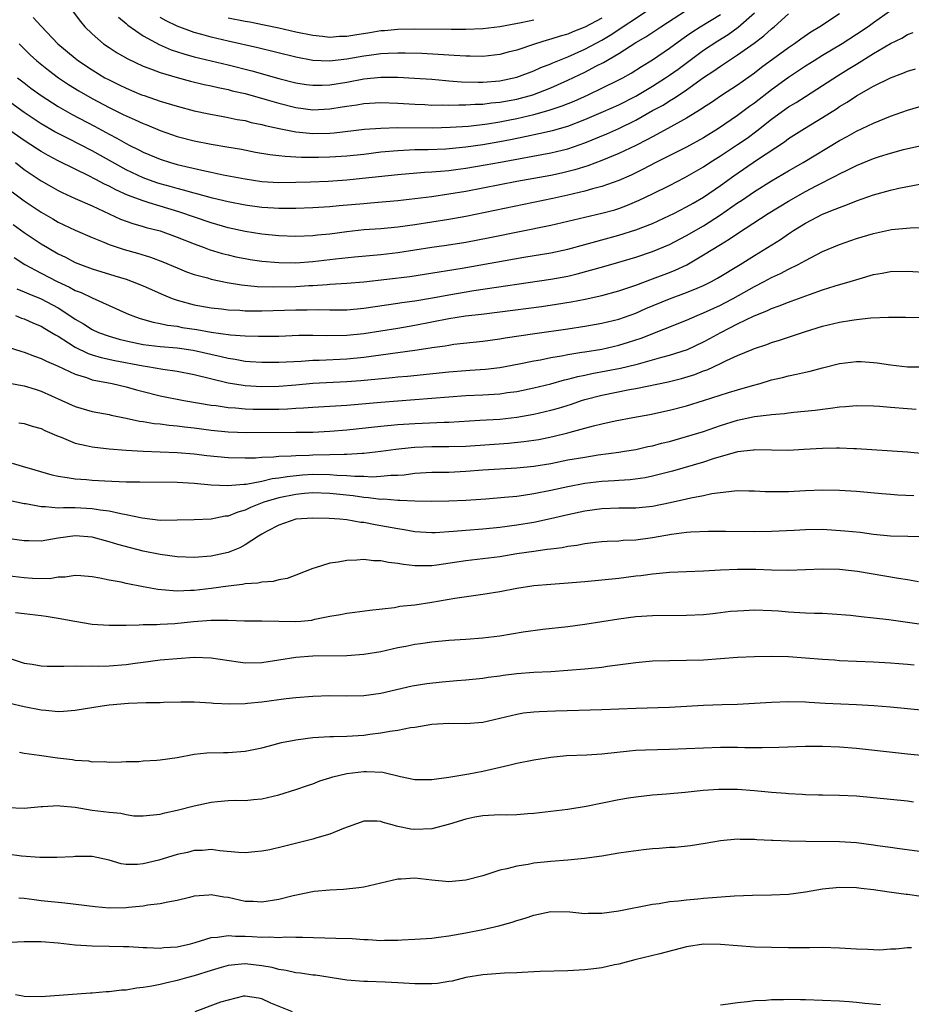
# Model space of a CAD drawing. Units: inches. Extents: x 2583000 to 2586000, y 1500000 to 1503000.
# Drawn here: x 2584194 to 2584299, y 1501088 to 1501204 of the extents above; entities that cross this region are included whole.
import ezdxf

# ---------------------------------------------------------------- set-up
doc = ezdxf.new("R2010")
doc.units = ezdxf.units.IN
doc.header["$MEASUREMENT"] = 0
doc.layers.add('LD25831500_2ft', color=133, linetype='Continuous')

msp = doc.modelspace()

# ---------------------------------------------------------------- linework, layer by layer
at = {"layer": 'LD25831500_2ft'}
for points, elevation in [([(2584297, 1501204.86), (2584295, 1501203.46), (2584294.39, 1501203), (2584293, 1501202.07), (2584291.3, 1501201), (2584289, 1501199.61), (2584288.03, 1501199), (2584287, 1501198.35), (2584285, 1501197.04), (2584283, 1501195.56), (2584281, 1501193.99), (2584280.41, 1501193.59), (2584279, 1501192.53), (2584276.74, 1501191), (2584275, 1501189.93), (2584273, 1501188.82), (2584269.38, 1501187), (2584267.82, 1501186.18), (2584266.47, 1501185.53), (2584265, 1501184.91), (2584263, 1501184.19), (2584261.9, 1501183.9), (2584261, 1501183.62), (2584259, 1501183.15), (2584257.23, 1501182.77), (2584247, 1501180.66), (2584245, 1501180.29), (2584243, 1501179.97), (2584241, 1501179.66), (2584239, 1501179.39), (2584237, 1501179.21), (2584235, 1501179.07), (2584233, 1501178.85), (2584231, 1501178.58), (2584229.55, 1501178.45), (2584229, 1501178.39), (2584227, 1501178.31), (2584225, 1501178.37), (2584223, 1501178.57), (2584221, 1501178.89), (2584219, 1501179.33), (2584217, 1501179.9), (2584213.2, 1501181.2), (2584211, 1501181.87), (2584209.72, 1501182.28), (2584209, 1501182.49), (2584207.18, 1501183.18), (2584205.78, 1501183.78), (2584205, 1501184.21), (2584204.45, 1501184.45), (2584203.44, 1501185), (2584202.52, 1501185.48), (2584201, 1501186.21), (2584199, 1501187.21), (2584197.83, 1501187.83), (2584197, 1501188.3), (2584196.58, 1501188.58), (2584195, 1501189.61), (2584191.81, 1501191.81)], 9268), ([(2584200.77, 1501204.77), (2584201.62, 1501203.62), (2584202.13, 1501203), (2584203, 1501202.15), (2584204.33, 1501201), (2584205, 1501200.54), (2584205.94, 1501199.94), (2584207.21, 1501199.21), (2584209, 1501198.37), (2584209.98, 1501198.02), (2584211, 1501197.61), (2584213.01, 1501197.01), (2584214.59, 1501196.59), (2584216.2, 1501196.2), (2584217, 1501196.03), (2584217.83, 1501195.83), (2584219, 1501195.6), (2584219.47, 1501195.47), (2584221, 1501195.13), (2584223.6, 1501194.4), (2584225, 1501193.99), (2584227, 1501193.48), (2584229, 1501193.22), (2584231, 1501193.33), (2584232.44, 1501193.56), (2584233, 1501193.66), (2584234.18, 1501193.82), (2584235, 1501193.97), (2584237, 1501194.07), (2584239, 1501194), (2584241, 1501193.87), (2584242.17, 1501193.83), (2584243, 1501193.78), (2584244.2, 1501193.8), (2584245, 1501193.76), (2584246.19, 1501193.81), (2584247, 1501193.79), (2584248.12, 1501193.88), (2584249, 1501193.9), (2584249.97, 1501194.03), (2584251, 1501194.12), (2584253, 1501194.49), (2584254.88, 1501195), (2584257, 1501195.81), (2584259, 1501196.69), (2584261, 1501197.64), (2584262.38, 1501198.38), (2584263.21, 1501198.79), (2584265, 1501199.86), (2584267, 1501201.13), (2584268.19, 1501201.81), (2584269.95, 1501203), (2584273, 1501204.95)], 9258), ([(2584206.11, 1501204.11), (2584207, 1501203.4), (2584207.2, 1501203.2), (2584209, 1501201.94), (2584210.89, 1501200.89), (2584212.29, 1501200.29), (2584213.79, 1501199.79), (2584215, 1501199.47), (2584219, 1501198.51), (2584221.8, 1501197.8), (2584225, 1501196.91), (2584227, 1501196.41), (2584228.21, 1501196.21), (2584229, 1501196.1), (2584230.1, 1501196.1), (2584231, 1501196.14), (2584233, 1501196.48), (2584235, 1501196.85), (2584237, 1501197.05), (2584239, 1501197.05), (2584240.96, 1501196.96), (2584243, 1501196.82), (2584244.65, 1501196.65), (2584245, 1501196.64), (2584246.51, 1501196.51), (2584248.46, 1501196.46), (2584249, 1501196.47), (2584251, 1501196.64), (2584253, 1501197.06), (2584255, 1501197.81), (2584255.82, 1501198.18), (2584257, 1501198.64), (2584257.25, 1501198.75), (2584259, 1501199.46), (2584261, 1501200.34), (2584263, 1501201.43), (2584263.99, 1501202.01), (2584268.51, 1501205)], 9256), ([(2584291, 1501204.51), (2584288.69, 1501203), (2584287.64, 1501202.36), (2584286.45, 1501201.55), (2584285.7, 1501201), (2584285, 1501200.53), (2584281.81, 1501198.19), (2584281, 1501197.53), (2584279, 1501196.11), (2584277.11, 1501194.89), (2584275.92, 1501194.08), (2584275, 1501193.48), (2584274.72, 1501193.28), (2584273, 1501192.22), (2584270.79, 1501191), (2584269, 1501190.05), (2584268.33, 1501189.67), (2584267, 1501189), (2584265, 1501188.06), (2584263, 1501187.25), (2584261.37, 1501186.63), (2584259.85, 1501186.15), (2584258.25, 1501185.75), (2584257, 1501185.49), (2584253, 1501184.78), (2584247, 1501183.61), (2584245, 1501183.27), (2584243, 1501182.98), (2584241, 1501182.73), (2584239, 1501182.51), (2584235.79, 1501182.21), (2584235, 1501182.16), (2584232.09, 1501181.91), (2584231, 1501181.8), (2584229, 1501181.68), (2584227, 1501181.6), (2584225, 1501181.59), (2584224.38, 1501181.62), (2584223, 1501181.72), (2584221, 1501181.99), (2584219, 1501182.39), (2584217.17, 1501182.83), (2584215.33, 1501183.33), (2584215, 1501183.41), (2584213.77, 1501183.77), (2584213, 1501183.94), (2584212.19, 1501184.19), (2584211, 1501184.5), (2584210.62, 1501184.62), (2584209, 1501185.19), (2584207, 1501186.13), (2584203, 1501188.38), (2584200.18, 1501189.82), (2584199, 1501190.41), (2584198.62, 1501190.62), (2584197, 1501191.56), (2584195, 1501192.89), (2584193, 1501194.36)], 9266), ([(2584194.23, 1501197), (2584195, 1501196.38), (2584195.78, 1501195.78), (2584197, 1501194.9), (2584199, 1501193.62), (2584200.66, 1501192.66), (2584203.29, 1501191.29), (2584205, 1501190.35), (2584205.89, 1501189.89), (2584207, 1501189.23), (2584207.45, 1501189), (2584208.49, 1501188.49), (2584209, 1501188.21), (2584211, 1501187.39), (2584212.24, 1501187), (2584213, 1501186.78), (2584215.9, 1501186.1), (2584217, 1501185.88), (2584218.43, 1501185.57), (2584221, 1501185.07), (2584223, 1501184.79), (2584225, 1501184.67), (2584227, 1501184.68), (2584228.72, 1501184.72), (2584230.81, 1501184.81), (2584233, 1501184.97), (2584234.85, 1501185.15), (2584239, 1501185.61), (2584242.14, 1501185.86), (2584243, 1501185.9), (2584244, 1501186), (2584245, 1501186.07), (2584245.81, 1501186.19), (2584247, 1501186.33), (2584249.27, 1501186.73), (2584251.07, 1501187.07), (2584257, 1501188.15), (2584259, 1501188.64), (2584261, 1501189.32), (2584263.61, 1501190.39), (2584265, 1501191.02), (2584267, 1501191.99), (2584269, 1501193.12), (2584270.22, 1501193.78), (2584271, 1501194.28), (2584271.46, 1501194.54), (2584272.13, 1501195), (2584273, 1501195.58), (2584275, 1501197.01), (2584276.21, 1501197.79), (2584277, 1501198.37), (2584279, 1501199.68), (2584280.94, 1501201.06), (2584282.09, 1501201.91), (2584283, 1501202.75), (2584283.31, 1501203), (2584285, 1501204.52)], 9264), ([(2584194.39, 1501201), (2584195, 1501200.39), (2584195.71, 1501199.71), (2584196.49, 1501199), (2584197.88, 1501197.88), (2584199.05, 1501197), (2584200.21, 1501196.21), (2584201.44, 1501195.44), (2584203, 1501194.55), (2584205, 1501193.49), (2584206.67, 1501192.67), (2584207, 1501192.5), (2584208.05, 1501192.05), (2584209, 1501191.59), (2584209.43, 1501191.43), (2584211, 1501190.78), (2584213, 1501190.09), (2584215, 1501189.55), (2584217, 1501189.16), (2584218.87, 1501188.87), (2584220.57, 1501188.57), (2584222.24, 1501188.24), (2584223.94, 1501187.94), (2584225, 1501187.84), (2584225.74, 1501187.74), (2584227, 1501187.69), (2584227.65, 1501187.65), (2584229.64, 1501187.64), (2584231, 1501187.66), (2584233, 1501187.8), (2584235, 1501188.01), (2584237, 1501188.25), (2584239, 1501188.44), (2584241, 1501188.53), (2584242.56, 1501188.56), (2584244.63, 1501188.63), (2584247, 1501188.84), (2584249, 1501189.13), (2584251, 1501189.49), (2584252.27, 1501189.73), (2584254.13, 1501190.13), (2584255.59, 1501190.41), (2584257.21, 1501190.79), (2584259, 1501191.3), (2584261, 1501192.06), (2584263.2, 1501193), (2584265, 1501193.81), (2584267, 1501194.83), (2584269, 1501196.02), (2584270.53, 1501197), (2584271, 1501197.31), (2584271.99, 1501198.01), (2584275, 1501200.23), (2584276.66, 1501201.34), (2584277.9, 1501202.1), (2584279.07, 1501202.93), (2584281, 1501204.62)], 9262), ([(2584196.07, 1501204.07), (2584197, 1501203.05), (2584198.96, 1501201), (2584201, 1501199.3), (2584201.39, 1501199), (2584203, 1501197.91), (2584204.51, 1501197), (2584205, 1501196.73), (2584206.17, 1501196.17), (2584207, 1501195.76), (2584208.82, 1501195), (2584209.11, 1501194.89), (2584211, 1501194.24), (2584213, 1501193.64), (2584215, 1501193.11), (2584216.73, 1501192.73), (2584218.41, 1501192.41), (2584219, 1501192.32), (2584220.09, 1501192.09), (2584221, 1501191.94), (2584221.74, 1501191.74), (2584223, 1501191.49), (2584223.38, 1501191.38), (2584225.01, 1501191.01), (2584227, 1501190.62), (2584227.41, 1501190.59), (2584229, 1501190.43), (2584231, 1501190.48), (2584231.48, 1501190.52), (2584235.07, 1501190.93), (2584237, 1501191.07), (2584239, 1501191.13), (2584243.1, 1501191.1), (2584245.16, 1501191.16), (2584247.31, 1501191.31), (2584249.57, 1501191.57), (2584251, 1501191.8), (2584251.99, 1501191.99), (2584253, 1501192.2), (2584255, 1501192.67), (2584256.83, 1501193.17), (2584258.33, 1501193.67), (2584259.75, 1501194.25), (2584261.42, 1501195), (2584263, 1501195.75), (2584265, 1501196.74), (2584265.49, 1501197), (2584266.45, 1501197.55), (2584267.67, 1501198.33), (2584269, 1501199.12), (2584271, 1501200.47), (2584272.45, 1501201.54), (2584273, 1501201.92), (2584273.63, 1501202.37), (2584274.6, 1501203), (2584277, 1501204.45)], 9260), ([(2584263, 1501204.02), (2584261, 1501202.94), (2584259.61, 1501202.39), (2584259, 1501202.13), (2584258.11, 1501201.89), (2584257, 1501201.52), (2584256.58, 1501201.42), (2584255.21, 1501201), (2584253, 1501200.26), (2584251.99, 1501199.99), (2584251, 1501199.73), (2584249, 1501199.5), (2584247.53, 1501199.53), (2584247, 1501199.52), (2584245.63, 1501199.63), (2584245, 1501199.64), (2584243.74, 1501199.74), (2584241.83, 1501199.83), (2584239.87, 1501199.87), (2584239, 1501199.88), (2584237.84, 1501199.84), (2584237, 1501199.8), (2584235.63, 1501199.63), (2584235, 1501199.54), (2584233, 1501199.18), (2584230.93, 1501198.93), (2584229, 1501199.01), (2584227, 1501199.4), (2584222.51, 1501200.51), (2584219, 1501201.31), (2584217, 1501201.78), (2584215.9, 1501202.1), (2584215, 1501202.34), (2584213, 1501203.07), (2584211.7, 1501203.7), (2584211, 1501204.08)], 9254), ([(2584219, 1501204.04), (2584221, 1501203.65), (2584221.56, 1501203.56), (2584223.24, 1501203.24), (2584225, 1501202.87), (2584227, 1501202.41), (2584229, 1501201.99), (2584230.11, 1501201.89), (2584231, 1501201.78), (2584232.13, 1501201.87), (2584233, 1501201.9), (2584233.94, 1501202.06), (2584235.69, 1501202.31), (2584237, 1501202.54), (2584237.44, 1501202.56), (2584239, 1501202.73), (2584241, 1501202.77), (2584245.28, 1501202.72), (2584247, 1501202.72), (2584249, 1501202.79), (2584251, 1501203.02), (2584253.5, 1501203.5), (2584255, 1501203.83)], 9252), ([(2584193.99, 1501187), (2584195, 1501186.2), (2584197, 1501184.85), (2584198.17, 1501184.17), (2584199, 1501183.71), (2584199.47, 1501183.47), (2584201, 1501182.77), (2584203, 1501181.89), (2584206.35, 1501180.35), (2584207.81, 1501179.81), (2584209, 1501179.49), (2584209.37, 1501179.37), (2584211, 1501178.95), (2584213, 1501178.22), (2584215, 1501177.42), (2584216.18, 1501177), (2584216.77, 1501176.77), (2584218.3, 1501176.3), (2584219, 1501176.12), (2584219.92, 1501175.92), (2584221, 1501175.69), (2584221.6, 1501175.6), (2584223, 1501175.4), (2584225, 1501175.23), (2584227, 1501175.21), (2584229, 1501175.34), (2584231.67, 1501175.67), (2584233.91, 1501175.91), (2584237, 1501176.19), (2584238.33, 1501176.33), (2584239, 1501176.41), (2584241, 1501176.71), (2584243, 1501177.03), (2584244.72, 1501177.28), (2584247, 1501177.64), (2584249.82, 1501178.18), (2584257, 1501179.65), (2584263, 1501181.03), (2584264.55, 1501181.45), (2584265, 1501181.6), (2584266.02, 1501181.98), (2584267.43, 1501182.57), (2584269, 1501183.31), (2584271, 1501184.31), (2584272.77, 1501185.23), (2584275, 1501186.5), (2584275.75, 1501187), (2584277, 1501187.78), (2584279, 1501189.12), (2584280.11, 1501189.89), (2584281.26, 1501190.74), (2584283, 1501192.1), (2584285, 1501193.55), (2584285.91, 1501194.09), (2584287, 1501194.8), (2584289, 1501196.07), (2584290.78, 1501197.23), (2584292.01, 1501197.99), (2584293, 1501198.61), (2584295, 1501199.84), (2584297, 1501201.01), (2584298.34, 1501201.66), (2584299, 1501202.07), (2584299.68, 1501202.32)], 9270), ([(2584193.57, 1501183.57), (2584195, 1501182.49), (2584197, 1501181.16), (2584198.37, 1501180.37), (2584199, 1501180), (2584201, 1501179.03), (2584203, 1501178.18), (2584204.36, 1501177.64), (2584205, 1501177.37), (2584206.76, 1501176.76), (2584208.33, 1501176.33), (2584209.86, 1501175.86), (2584211.31, 1501175.31), (2584213, 1501174.59), (2584214.13, 1501174.13), (2584215, 1501173.84), (2584216.58, 1501173.42), (2584217, 1501173.29), (2584218.88, 1501172.88), (2584220.6, 1501172.6), (2584222.42, 1501172.42), (2584224.36, 1501172.36), (2584227, 1501172.42), (2584228.52, 1501172.52), (2584229, 1501172.54), (2584230.66, 1501172.66), (2584231, 1501172.67), (2584233, 1501172.79), (2584235, 1501172.96), (2584240.41, 1501173.59), (2584242.15, 1501173.85), (2584246.58, 1501174.58), (2584253.85, 1501175.85), (2584257, 1501176.39), (2584259, 1501176.82), (2584261, 1501177.35), (2584262.29, 1501177.71), (2584263, 1501177.89), (2584265, 1501178.44), (2584267, 1501179.07), (2584269, 1501179.84), (2584271, 1501180.76), (2584271.48, 1501181), (2584273, 1501181.79), (2584273.76, 1501182.24), (2584275, 1501182.94), (2584277, 1501184.31), (2584278.56, 1501185.44), (2584281.36, 1501187.36), (2584284.54, 1501189.46), (2584285, 1501189.82), (2584286.86, 1501191), (2584289, 1501192.3), (2584290.65, 1501193.35), (2584291, 1501193.6), (2584291.89, 1501194.11), (2584293, 1501194.87), (2584295, 1501196), (2584297, 1501197), (2584298.47, 1501197.53), (2584299, 1501197.78), (2584299.94, 1501198.06)], 9272), ([(2584193.7, 1501179.7), (2584195, 1501178.78), (2584197, 1501177.45), (2584197.74, 1501177), (2584199, 1501176.26), (2584199.85, 1501175.85), (2584201, 1501175.25), (2584201.63, 1501175), (2584203, 1501174.5), (2584205.68, 1501173.68), (2584207, 1501173.26), (2584207.73, 1501173), (2584209, 1501172.48), (2584211.41, 1501171.41), (2584212.43, 1501171), (2584213, 1501170.8), (2584215, 1501170.26), (2584217, 1501169.9), (2584218.23, 1501169.77), (2584219, 1501169.67), (2584220.39, 1501169.61), (2584221, 1501169.55), (2584222.44, 1501169.56), (2584223, 1501169.54), (2584227, 1501169.67), (2584228.33, 1501169.67), (2584229.7, 1501169.7), (2584231, 1501169.66), (2584233, 1501169.67), (2584235, 1501169.85), (2584239, 1501170.45), (2584239.47, 1501170.53), (2584241, 1501170.74), (2584243.09, 1501171.09), (2584245, 1501171.44), (2584247.93, 1501171.93), (2584257, 1501173.26), (2584259, 1501173.64), (2584260.11, 1501173.89), (2584263.25, 1501174.75), (2584265, 1501175.26), (2584267, 1501175.87), (2584269, 1501176.54), (2584271, 1501177.36), (2584273, 1501178.4), (2584275, 1501179.56), (2584277, 1501180.85), (2584279, 1501182.25), (2584279.46, 1501182.54), (2584281, 1501183.6), (2584283, 1501184.84), (2584285, 1501186.02), (2584286.72, 1501187), (2584291, 1501189.6), (2584291.91, 1501190.09), (2584293, 1501190.7), (2584293.67, 1501191), (2584295, 1501191.64), (2584297, 1501192.46), (2584299, 1501193.17), (2584301, 1501193.77)], 9274), ([(2584193.81, 1501175.81), (2584195.07, 1501175), (2584197, 1501173.97), (2584198.88, 1501173), (2584200.33, 1501172.33), (2584201, 1501171.95), (2584201.69, 1501171.69), (2584203, 1501171.06), (2584205, 1501170.18), (2584207, 1501169.28), (2584207.67, 1501169), (2584208.65, 1501168.65), (2584210.2, 1501168.2), (2584211, 1501168.07), (2584211.86, 1501167.86), (2584213, 1501167.72), (2584213.6, 1501167.6), (2584215.33, 1501167.34), (2584217, 1501167.02), (2584219.29, 1501166.71), (2584221, 1501166.59), (2584222.58, 1501166.58), (2584223, 1501166.55), (2584225, 1501166.58), (2584227.34, 1501166.66), (2584229, 1501166.67), (2584230.63, 1501166.63), (2584233, 1501166.69), (2584235, 1501166.89), (2584239, 1501167.51), (2584241, 1501167.86), (2584245, 1501168.65), (2584246.95, 1501168.95), (2584248.84, 1501169.16), (2584251, 1501169.44), (2584255.93, 1501170.07), (2584257.68, 1501170.32), (2584259.4, 1501170.6), (2584261.07, 1501170.93), (2584263, 1501171.36), (2584265, 1501171.89), (2584267, 1501172.56), (2584269, 1501173.3), (2584271, 1501174.07), (2584271.66, 1501174.34), (2584273.02, 1501174.98), (2584275, 1501176.12), (2584277, 1501177.37), (2584278.02, 1501177.98), (2584279, 1501178.67), (2584282.61, 1501181), (2584285, 1501182.46), (2584287, 1501183.6), (2584288.26, 1501184.26), (2584290.57, 1501185.43), (2584291, 1501185.68), (2584291.91, 1501186.09), (2584293, 1501186.66), (2584295, 1501187.47), (2584295.72, 1501187.72), (2584297, 1501188.12), (2584298.54, 1501188.54), (2584301.15, 1501189.15)], 9276), ([(2584194.13, 1501172.13), (2584195, 1501171.78), (2584195.53, 1501171.53), (2584197, 1501170.95), (2584199, 1501169.88), (2584200.38, 1501169), (2584201, 1501168.57), (2584202, 1501168), (2584203, 1501167.35), (2584203.76, 1501167), (2584205, 1501166.55), (2584206.2, 1501166.2), (2584207, 1501166), (2584209, 1501165.58), (2584211, 1501165.34), (2584213, 1501165.18), (2584214.91, 1501164.91), (2584218.18, 1501164.18), (2584219, 1501163.96), (2584219.85, 1501163.85), (2584221, 1501163.63), (2584221.59, 1501163.59), (2584223, 1501163.48), (2584225, 1501163.49), (2584227.62, 1501163.62), (2584229, 1501163.72), (2584229.74, 1501163.74), (2584233, 1501163.9), (2584235, 1501164.1), (2584241, 1501164.92), (2584242.82, 1501165.18), (2584243, 1501165.22), (2584244.57, 1501165.43), (2584245, 1501165.52), (2584245.6, 1501165.6), (2584249, 1501165.97), (2584251, 1501166.24), (2584251.65, 1501166.35), (2584255.13, 1501166.87), (2584259, 1501167.42), (2584261, 1501167.72), (2584263, 1501168.08), (2584265, 1501168.57), (2584267, 1501169.27), (2584268.2, 1501169.8), (2584271, 1501170.95), (2584273, 1501171.71), (2584274.23, 1501172.23), (2584275, 1501172.54), (2584275.92, 1501173), (2584276.62, 1501173.38), (2584279.29, 1501175), (2584281, 1501176.07), (2584282.54, 1501177), (2584284.05, 1501177.95), (2584285, 1501178.61), (2584285.6, 1501179), (2584287, 1501179.86), (2584289, 1501180.91), (2584290.5, 1501181.5), (2584291, 1501181.73), (2584291.94, 1501182.06), (2584293, 1501182.51), (2584295, 1501183.19), (2584297, 1501183.75), (2584297.99, 1501183.99), (2584299, 1501184.2), (2584300.45, 1501184.45)], 9278), ([(2584193.96, 1501169), (2584194.69, 1501168.69), (2584195, 1501168.59), (2584196.09, 1501168.09), (2584197, 1501167.73), (2584197.45, 1501167.45), (2584198.23, 1501167), (2584198.7, 1501166.7), (2584199, 1501166.55), (2584200.21, 1501165.79), (2584201, 1501165.27), (2584202.52, 1501164.52), (2584203, 1501164.36), (2584204.05, 1501164.05), (2584205.69, 1501163.69), (2584209, 1501163.07), (2584209.5, 1501163), (2584211.33, 1501162.67), (2584213, 1501162.42), (2584215, 1501162.04), (2584219, 1501161.08), (2584220.79, 1501160.79), (2584221, 1501160.77), (2584223, 1501160.65), (2584225, 1501160.68), (2584227, 1501160.84), (2584228.98, 1501161.02), (2584233, 1501161.23), (2584234.65, 1501161.35), (2584238.31, 1501161.69), (2584239, 1501161.77), (2584240.14, 1501161.86), (2584245, 1501162.35), (2584247, 1501162.52), (2584247.46, 1501162.54), (2584249.32, 1501162.68), (2584251, 1501162.87), (2584253.29, 1501163.29), (2584255, 1501163.65), (2584255.79, 1501163.79), (2584257, 1501164.04), (2584258.25, 1501164.25), (2584259, 1501164.41), (2584260.66, 1501164.66), (2584261, 1501164.72), (2584263, 1501165.04), (2584265, 1501165.5), (2584266.16, 1501165.84), (2584267.66, 1501166.34), (2584273, 1501168.45), (2584274.25, 1501169), (2584275, 1501169.3), (2584277, 1501170.23), (2584277.51, 1501170.49), (2584278.46, 1501171), (2584281, 1501172.42), (2584282.14, 1501173), (2584283, 1501173.47), (2584284.06, 1501173.94), (2584285, 1501174.44), (2584286.13, 1501175), (2584287, 1501175.49), (2584289, 1501176.53), (2584291, 1501177.36), (2584293, 1501178.06), (2584295, 1501178.67), (2584297.11, 1501179.11), (2584299.32, 1501179.32), (2584301, 1501179.36)], 9280), ([(2584193, 1501165.3), (2584194.74, 1501164.74), (2584195, 1501164.68), (2584196.21, 1501164.21), (2584197, 1501163.94), (2584197.61, 1501163.61), (2584199, 1501163.03), (2584201, 1501162.07), (2584202.32, 1501161.68), (2584203, 1501161.43), (2584205.34, 1501161), (2584207, 1501160.6), (2584208.24, 1501160.24), (2584209, 1501160.04), (2584211, 1501159.55), (2584213.78, 1501159), (2584217, 1501158.45), (2584217.62, 1501158.38), (2584219, 1501158.17), (2584219.88, 1501158.12), (2584221, 1501158.01), (2584221.97, 1501157.97), (2584223, 1501157.96), (2584225, 1501157.98), (2584225.99, 1501158.01), (2584227, 1501158.07), (2584227.89, 1501158.11), (2584229, 1501158.19), (2584231, 1501158.3), (2584233, 1501158.45), (2584237, 1501158.8), (2584243, 1501159.25), (2584245, 1501159.43), (2584247, 1501159.59), (2584249, 1501159.67), (2584251, 1501159.78), (2584251.92, 1501159.92), (2584253, 1501160.06), (2584255, 1501160.49), (2584257, 1501160.96), (2584258.6, 1501161.4), (2584259, 1501161.48), (2584260.18, 1501161.82), (2584261, 1501161.97), (2584261.84, 1501162.16), (2584263.53, 1501162.47), (2584265.21, 1501162.79), (2584267, 1501163.23), (2584267.32, 1501163.32), (2584269, 1501163.76), (2584270.07, 1501164.07), (2584271, 1501164.31), (2584273.09, 1501165), (2584275, 1501165.89), (2584275.73, 1501166.27), (2584277.04, 1501167), (2584279, 1501168), (2584280.95, 1501168.95), (2584282.45, 1501169.55), (2584283, 1501169.82), (2584283.88, 1501170.12), (2584285, 1501170.58), (2584285.32, 1501170.68), (2584287.48, 1501171.48), (2584289, 1501172.01), (2584290.5, 1501172.5), (2584292.27, 1501173), (2584293.33, 1501173.33), (2584295, 1501173.81), (2584296.01, 1501173.99), (2584297, 1501174.19), (2584299, 1501174.21), (2584304.1, 1501173.9)], 9282), ([(2584192.89, 1501161.11), (2584194.76, 1501160.76), (2584195, 1501160.73), (2584196.31, 1501160.31), (2584197, 1501160.1), (2584199.45, 1501159), (2584201, 1501158.28), (2584203, 1501157.69), (2584205, 1501157.32), (2584205.26, 1501157.26), (2584207, 1501156.91), (2584208.57, 1501156.57), (2584209, 1501156.51), (2584210.29, 1501156.29), (2584211, 1501156.24), (2584212.08, 1501156.08), (2584213, 1501156.02), (2584213.89, 1501155.89), (2584215, 1501155.76), (2584217, 1501155.49), (2584219, 1501155.3), (2584221.23, 1501155.23), (2584227, 1501155.25), (2584229, 1501155.27), (2584231, 1501155.36), (2584233, 1501155.53), (2584237, 1501155.95), (2584239, 1501156.15), (2584241, 1501156.29), (2584244.45, 1501156.45), (2584245, 1501156.45), (2584248.65, 1501156.65), (2584251, 1501156.8), (2584253, 1501157.01), (2584255, 1501157.36), (2584257, 1501157.84), (2584257.9, 1501158.1), (2584259.43, 1501158.57), (2584260.64, 1501159), (2584261, 1501159.11), (2584263, 1501159.63), (2584266.27, 1501160.27), (2584267, 1501160.4), (2584270.81, 1501161.19), (2584272.41, 1501161.59), (2584273.95, 1501162.05), (2584275, 1501162.47), (2584275.4, 1501162.6), (2584277, 1501163.34), (2584277.68, 1501163.68), (2584279, 1501164.27), (2584280.73, 1501165), (2584281, 1501165.11), (2584282.43, 1501165.57), (2584283, 1501165.8), (2584283.93, 1501166.07), (2584285, 1501166.45), (2584287, 1501167.12), (2584289, 1501167.73), (2584291, 1501168.2), (2584292.45, 1501168.45), (2584293, 1501168.53), (2584294.7, 1501168.7), (2584296.78, 1501168.78), (2584298.78, 1501168.78), (2584301, 1501168.74)], 9284), ([(2584194.37, 1501156.37), (2584195, 1501156.27), (2584195.95, 1501155.95), (2584197, 1501155.68), (2584197.44, 1501155.44), (2584198.51, 1501155), (2584199, 1501154.78), (2584199.34, 1501154.66), (2584201, 1501153.95), (2584202.31, 1501153.69), (2584203, 1501153.51), (2584204.66, 1501153.34), (2584205, 1501153.29), (2584207, 1501153.13), (2584209, 1501153.01), (2584213, 1501152.86), (2584215, 1501152.69), (2584216.51, 1501152.51), (2584219, 1501152.29), (2584221, 1501152.24), (2584222.25, 1501152.25), (2584223, 1501152.3), (2584224.34, 1501152.34), (2584225, 1501152.41), (2584226.45, 1501152.45), (2584227, 1501152.51), (2584228.55, 1501152.55), (2584229, 1501152.58), (2584231, 1501152.61), (2584232.68, 1501152.68), (2584233, 1501152.66), (2584234.79, 1501152.79), (2584235, 1501152.79), (2584237, 1501153.01), (2584238.76, 1501153.24), (2584240.56, 1501153.44), (2584241, 1501153.48), (2584243, 1501153.55), (2584245, 1501153.55), (2584247, 1501153.62), (2584252.04, 1501153.96), (2584253.85, 1501154.15), (2584255, 1501154.32), (2584255.59, 1501154.41), (2584257.25, 1501154.75), (2584259, 1501155.18), (2584259.27, 1501155.27), (2584261, 1501155.73), (2584262.02, 1501156.02), (2584263, 1501156.25), (2584264.6, 1501156.6), (2584266.68, 1501157), (2584268.65, 1501157.35), (2584271, 1501157.84), (2584273, 1501158.36), (2584275, 1501158.98), (2584277.92, 1501159.92), (2584279, 1501160.25), (2584280.77, 1501160.77), (2584281.64, 1501161), (2584283, 1501161.4), (2584284.3, 1501161.7), (2584285, 1501161.9), (2584285.93, 1501162.07), (2584287, 1501162.34), (2584287.55, 1501162.45), (2584289, 1501162.84), (2584291, 1501163.33), (2584293, 1501163.57), (2584293.56, 1501163.56), (2584295, 1501163.46), (2584295.42, 1501163.42), (2584297, 1501163.17), (2584299, 1501162.96), (2584301, 1501162.94)], 9286), ([(2584193.6, 1501151.6), (2584195.15, 1501151.15), (2584195.6, 1501151), (2584198.24, 1501150.24), (2584199, 1501150.07), (2584200.07, 1501149.93), (2584201, 1501149.75), (2584202.33, 1501149.67), (2584203, 1501149.6), (2584204.48, 1501149.52), (2584207, 1501149.42), (2584208.61, 1501149.39), (2584213, 1501149.35), (2584215, 1501149.24), (2584217, 1501149.07), (2584218.98, 1501148.98), (2584220.86, 1501149.14), (2584221.15, 1501149.15), (2584223, 1501149.49), (2584224.21, 1501149.79), (2584225, 1501149.86), (2584225.95, 1501150.05), (2584227.78, 1501150.22), (2584229, 1501150.3), (2584231, 1501150.28), (2584231.8, 1501150.2), (2584233, 1501150.16), (2584233.93, 1501150.07), (2584235, 1501150.06), (2584235.99, 1501150.01), (2584237, 1501150.07), (2584238.19, 1501150.19), (2584239, 1501150.21), (2584239.75, 1501150.25), (2584241, 1501150.42), (2584243, 1501150.53), (2584245, 1501150.56), (2584247, 1501150.65), (2584249, 1501150.81), (2584253, 1501151.06), (2584255, 1501151.26), (2584257, 1501151.58), (2584259, 1501151.98), (2584261, 1501152.33), (2584262.57, 1501152.57), (2584265, 1501152.89), (2584265.69, 1501153), (2584267, 1501153.23), (2584268.45, 1501153.55), (2584269, 1501153.66), (2584270.05, 1501153.95), (2584271, 1501154.17), (2584273, 1501154.73), (2584275, 1501155.35), (2584277, 1501156.03), (2584279, 1501156.65), (2584281, 1501157.09), (2584282.72, 1501157.28), (2584283, 1501157.35), (2584284.53, 1501157.47), (2584285, 1501157.55), (2584285.63, 1501157.63), (2584288.14, 1501157.86), (2584289, 1501157.98), (2584289.93, 1501158.07), (2584291, 1501158.24), (2584291.72, 1501158.28), (2584293, 1501158.4), (2584295, 1501158.34), (2584295.7, 1501158.3), (2584297, 1501158.18), (2584299, 1501158.03), (2584300.02, 1501157.98)], 9288), ([(2584301, 1501152.72), (2584299, 1501152.89), (2584293, 1501153.3), (2584292.7, 1501153.3), (2584291, 1501153.38), (2584290.64, 1501153.36), (2584289, 1501153.34), (2584286.8, 1501153.2), (2584285, 1501153.11), (2584281, 1501153.17), (2584280.86, 1501153.14), (2584279, 1501152.92), (2584276.11, 1501152.11), (2584275, 1501151.74), (2584271.33, 1501150.67), (2584269, 1501150.07), (2584268.11, 1501149.89), (2584266.35, 1501149.65), (2584265, 1501149.56), (2584264.49, 1501149.51), (2584263, 1501149.43), (2584261, 1501149.2), (2584259, 1501148.83), (2584257, 1501148.38), (2584255, 1501147.98), (2584253.79, 1501147.79), (2584253, 1501147.69), (2584251.55, 1501147.55), (2584249.37, 1501147.37), (2584247, 1501147.2), (2584245, 1501147.11), (2584243, 1501147.08), (2584241, 1501147.12), (2584239.22, 1501147.22), (2584239, 1501147.2), (2584237.35, 1501147.35), (2584237, 1501147.34), (2584235.53, 1501147.53), (2584235, 1501147.56), (2584233.74, 1501147.74), (2584231, 1501148.04), (2584229, 1501148.1), (2584228.02, 1501148.02), (2584227, 1501147.92), (2584225, 1501147.53), (2584223.22, 1501147), (2584221.63, 1501146.37), (2584221, 1501146.06), (2584220.15, 1501145.85), (2584219, 1501145.37), (2584218.65, 1501145.35), (2584217, 1501145.02), (2584215, 1501144.93), (2584213, 1501144.88), (2584211, 1501144.87), (2584208.89, 1501145.11), (2584207, 1501145.52), (2584206.38, 1501145.62), (2584205, 1501145.94), (2584203.93, 1501146.07), (2584203, 1501146.24), (2584201, 1501146.34), (2584199.64, 1501146.36), (2584199, 1501146.32), (2584197.52, 1501146.48), (2584197, 1501146.46), (2584195.19, 1501146.81), (2584195, 1501146.83), (2584193.21, 1501147.21)], 9290), ([(2584299.77, 1501147.77), (2584297.85, 1501147.85), (2584297, 1501147.9), (2584295.98, 1501147.98), (2584293, 1501148.25), (2584291, 1501148.38), (2584289, 1501148.41), (2584287, 1501148.34), (2584285, 1501148.23), (2584284.22, 1501148.22), (2584283, 1501148.22), (2584282.24, 1501148.24), (2584281, 1501148.31), (2584280.32, 1501148.32), (2584279, 1501148.33), (2584278.28, 1501148.28), (2584275.98, 1501147.98), (2584275, 1501147.77), (2584273.49, 1501147.49), (2584273, 1501147.36), (2584271.06, 1501146.94), (2584269, 1501146.52), (2584267, 1501146.32), (2584265, 1501146.29), (2584263, 1501146.23), (2584261, 1501145.96), (2584259, 1501145.51), (2584256.97, 1501145.03), (2584255, 1501144.63), (2584253, 1501144.31), (2584251, 1501144.04), (2584249, 1501143.84), (2584247, 1501143.69), (2584245.55, 1501143.55), (2584243.41, 1501143.41), (2584243, 1501143.4), (2584241, 1501143.52), (2584239.74, 1501143.74), (2584239, 1501143.86), (2584237, 1501144.24), (2584236.34, 1501144.34), (2584235, 1501144.61), (2584234.63, 1501144.63), (2584233, 1501144.92), (2584232.17, 1501145), (2584230.9, 1501145.1), (2584229, 1501145.14), (2584227, 1501145), (2584225, 1501144.32), (2584223.6, 1501143.6), (2584223, 1501143.26), (2584222.57, 1501143), (2584221, 1501141.97), (2584220.38, 1501141.62), (2584219, 1501141.09), (2584217, 1501140.64), (2584215, 1501140.49), (2584213, 1501140.56), (2584211, 1501140.83), (2584209, 1501141.25), (2584206.04, 1501142.04), (2584205, 1501142.36), (2584203, 1501142.88), (2584201, 1501143.04), (2584199, 1501142.76), (2584197, 1501142.42), (2584195.55, 1501142.45), (2584195, 1501142.44), (2584193, 1501142.74)], 9292), ([(2584301, 1501142.93), (2584299.05, 1501142.95), (2584297, 1501143.02), (2584295, 1501143.22), (2584293.42, 1501143.42), (2584291.61, 1501143.61), (2584289, 1501143.78), (2584287, 1501143.77), (2584285.68, 1501143.68), (2584283, 1501143.54), (2584281, 1501143.52), (2584277.56, 1501143.57), (2584277, 1501143.55), (2584275.56, 1501143.56), (2584273.48, 1501143.48), (2584273, 1501143.43), (2584271.2, 1501143.2), (2584269, 1501142.82), (2584267, 1501142.55), (2584265.52, 1501142.48), (2584265, 1501142.43), (2584263.63, 1501142.37), (2584263, 1501142.33), (2584262.27, 1501142.27), (2584261, 1501142.11), (2584260.08, 1501141.92), (2584259, 1501141.79), (2584258.35, 1501141.65), (2584257, 1501141.49), (2584256.58, 1501141.42), (2584255, 1501141.22), (2584253, 1501140.92), (2584251, 1501140.58), (2584249, 1501140.32), (2584247, 1501140.11), (2584245.93, 1501139.93), (2584243.6, 1501139.6), (2584243, 1501139.52), (2584241.5, 1501139.5), (2584241, 1501139.52), (2584239.66, 1501139.66), (2584239, 1501139.78), (2584237.91, 1501139.91), (2584237, 1501140.1), (2584236.12, 1501140.12), (2584235, 1501140.26), (2584234.18, 1501140.18), (2584233, 1501140.16), (2584231.95, 1501139.95), (2584231, 1501139.82), (2584229.28, 1501139.28), (2584229, 1501139.21), (2584227, 1501138.4), (2584225.98, 1501138.02), (2584225, 1501137.86), (2584224.33, 1501137.67), (2584223, 1501137.61), (2584222.51, 1501137.49), (2584221, 1501137.38), (2584220.69, 1501137.31), (2584219, 1501137.12), (2584217, 1501136.86), (2584215, 1501136.62), (2584214.59, 1501136.59), (2584213, 1501136.55), (2584212.56, 1501136.56), (2584210.74, 1501136.74), (2584209, 1501137.05), (2584207, 1501137.44), (2584206.42, 1501137.58), (2584205, 1501137.84), (2584203.92, 1501138.08), (2584203, 1501138.21), (2584201.67, 1501138.33), (2584201, 1501138.36), (2584199.81, 1501138.19), (2584199, 1501138.17), (2584198, 1501138), (2584195.99, 1501138.01), (2584195, 1501138.09), (2584193, 1501138.33)], 9294), ([(2584193.98, 1501134.02), (2584195, 1501133.92), (2584197, 1501133.68), (2584197.6, 1501133.6), (2584199, 1501133.36), (2584200.98, 1501132.98), (2584203, 1501132.66), (2584205, 1501132.53), (2584206.51, 1501132.51), (2584207, 1501132.54), (2584208.55, 1501132.55), (2584209, 1501132.6), (2584210.61, 1501132.61), (2584211, 1501132.65), (2584212.72, 1501132.72), (2584214.95, 1501132.95), (2584217, 1501133.13), (2584219, 1501133.11), (2584220.96, 1501133.04), (2584223, 1501133.04), (2584224.98, 1501132.98), (2584226.95, 1501132.95), (2584227.57, 1501133), (2584228.87, 1501133.13), (2584229.22, 1501133.22), (2584231, 1501133.58), (2584232.23, 1501133.77), (2584233, 1501133.95), (2584233.94, 1501134.06), (2584235.69, 1501134.31), (2584238.62, 1501134.62), (2584239.25, 1501134.75), (2584241, 1501134.94), (2584243, 1501135.24), (2584245.71, 1501135.71), (2584249, 1501136.17), (2584251, 1501136.49), (2584253, 1501136.88), (2584255, 1501137.19), (2584257, 1501137.37), (2584258.54, 1501137.46), (2584261, 1501137.66), (2584265, 1501138.08), (2584267, 1501138.32), (2584267.62, 1501138.38), (2584269, 1501138.58), (2584269.4, 1501138.6), (2584271, 1501138.78), (2584275, 1501138.92), (2584277, 1501139.04), (2584279, 1501139.14), (2584281.13, 1501139.13), (2584283, 1501139.05), (2584285, 1501139.01), (2584289, 1501139.18), (2584291, 1501139.14), (2584293.12, 1501138.88), (2584297.93, 1501138.07), (2584299, 1501137.91), (2584300.32, 1501137.68)], 9296), ([(2584193, 1501128.73), (2584195, 1501128.06), (2584195.92, 1501127.92), (2584197, 1501127.74), (2584197.71, 1501127.71), (2584199, 1501127.71), (2584199.68, 1501127.68), (2584201, 1501127.75), (2584201.69, 1501127.69), (2584203, 1501127.73), (2584203.71, 1501127.71), (2584205, 1501127.75), (2584207, 1501127.9), (2584208.06, 1501128.06), (2584209, 1501128.17), (2584211, 1501128.44), (2584213, 1501128.62), (2584215, 1501128.74), (2584217, 1501128.68), (2584220.19, 1501128.19), (2584221, 1501128.09), (2584223, 1501128.12), (2584227, 1501128.76), (2584229, 1501128.92), (2584233, 1501128.97), (2584235, 1501129.1), (2584237, 1501129.44), (2584239, 1501129.89), (2584239.94, 1501130.06), (2584241, 1501130.27), (2584241.65, 1501130.35), (2584243, 1501130.58), (2584245, 1501130.76), (2584247, 1501130.86), (2584249, 1501131.02), (2584251, 1501131.29), (2584253.74, 1501131.74), (2584256.05, 1501132.05), (2584259, 1501132.38), (2584261, 1501132.66), (2584265, 1501133.29), (2584267, 1501133.53), (2584269, 1501133.65), (2584273, 1501133.69), (2584275, 1501133.8), (2584276.1, 1501133.9), (2584277, 1501134), (2584278.16, 1501134.16), (2584279, 1501134.23), (2584279.74, 1501134.26), (2584281, 1501134.35), (2584283, 1501134.26), (2584283.8, 1501134.2), (2584285, 1501134.09), (2584287, 1501133.99), (2584288.06, 1501133.94), (2584289, 1501133.93), (2584290.13, 1501133.87), (2584292.3, 1501133.7), (2584293.54, 1501133.54), (2584295, 1501133.4), (2584296.82, 1501133.18), (2584300.64, 1501132.64)], 9298), ([(2584299.81, 1501127.81), (2584299, 1501127.9), (2584297.97, 1501127.97), (2584297, 1501128.06), (2584295, 1501128.17), (2584291, 1501128.34), (2584290.4, 1501128.4), (2584289, 1501128.47), (2584285, 1501128.79), (2584283, 1501128.85), (2584281, 1501128.81), (2584279, 1501128.7), (2584275, 1501128.42), (2584273, 1501128.35), (2584271, 1501128.32), (2584269, 1501128.27), (2584267, 1501128.11), (2584263.67, 1501127.67), (2584263, 1501127.56), (2584261.39, 1501127.39), (2584261, 1501127.34), (2584259, 1501127.17), (2584257, 1501127.05), (2584255, 1501126.95), (2584253, 1501126.78), (2584251.41, 1501126.59), (2584251, 1501126.52), (2584249.65, 1501126.35), (2584249, 1501126.25), (2584247, 1501126.04), (2584245.96, 1501125.96), (2584244.2, 1501125.8), (2584242.39, 1501125.61), (2584240.67, 1501125.33), (2584237, 1501124.49), (2584235, 1501124.19), (2584233, 1501124.15), (2584231, 1501124.19), (2584229, 1501124.14), (2584227, 1501123.98), (2584225.84, 1501123.84), (2584223, 1501123.46), (2584221.29, 1501123.29), (2584221, 1501123.27), (2584219.21, 1501123.21), (2584217.31, 1501123.3), (2584217, 1501123.34), (2584215, 1501123.45), (2584213.46, 1501123.46), (2584211.42, 1501123.42), (2584211, 1501123.4), (2584209.37, 1501123.37), (2584207.29, 1501123.29), (2584205, 1501123.11), (2584204.19, 1501123), (2584201, 1501122.47), (2584199.64, 1501122.36), (2584199, 1501122.34), (2584197.54, 1501122.46), (2584197, 1501122.52), (2584195, 1501122.91), (2584193.29, 1501123.29)], 9300), ([(2584194.43, 1501117.57), (2584195, 1501117.47), (2584196.77, 1501117.23), (2584198.91, 1501116.91), (2584200.7, 1501116.7), (2584201, 1501116.63), (2584202.56, 1501116.55), (2584203, 1501116.44), (2584204.47, 1501116.47), (2584205, 1501116.41), (2584206.45, 1501116.45), (2584207, 1501116.49), (2584208.49, 1501116.49), (2584209, 1501116.54), (2584210.61, 1501116.61), (2584211, 1501116.65), (2584213, 1501116.96), (2584215, 1501117.34), (2584216.5, 1501117.5), (2584218.45, 1501117.55), (2584219, 1501117.53), (2584221, 1501117.69), (2584223, 1501118.1), (2584223.71, 1501118.29), (2584225.31, 1501118.69), (2584226.79, 1501119), (2584227, 1501119.04), (2584229, 1501119.3), (2584231, 1501119.41), (2584231.41, 1501119.41), (2584233, 1501119.46), (2584235, 1501119.59), (2584235.7, 1501119.7), (2584237, 1501119.85), (2584238.06, 1501120.06), (2584239, 1501120.16), (2584240.47, 1501120.47), (2584241, 1501120.52), (2584243, 1501120.87), (2584245, 1501120.97), (2584247, 1501120.93), (2584249, 1501121.12), (2584253, 1501122.06), (2584253.81, 1501122.19), (2584255, 1501122.33), (2584255.63, 1501122.37), (2584257.55, 1501122.45), (2584263, 1501122.6), (2584267, 1501122.77), (2584271, 1501122.88), (2584273, 1501122.98), (2584275, 1501123.1), (2584277.18, 1501123.18), (2584279, 1501123.23), (2584281, 1501123.33), (2584283, 1501123.47), (2584285, 1501123.54), (2584287, 1501123.48), (2584287.44, 1501123.44), (2584289.33, 1501123.33), (2584293, 1501123.17), (2584295.05, 1501123.05), (2584297, 1501122.9), (2584301, 1501122.53)], 9302), ([(2584193, 1501111.06), (2584195, 1501110.98), (2584197, 1501111.19), (2584197.18, 1501111.18), (2584199, 1501111.3), (2584199.24, 1501111.24), (2584201, 1501111.1), (2584203, 1501110.76), (2584205, 1501110.49), (2584206.36, 1501110.37), (2584207, 1501110.22), (2584207.92, 1501110.08), (2584209, 1501110.06), (2584211, 1501110.26), (2584211.56, 1501110.44), (2584213, 1501110.74), (2584215, 1501111.26), (2584217, 1501111.68), (2584217.77, 1501111.77), (2584219, 1501111.87), (2584219.91, 1501111.91), (2584221, 1501111.89), (2584222, 1501112), (2584223, 1501112.06), (2584225, 1501112.53), (2584227, 1501113.16), (2584228.34, 1501113.66), (2584229, 1501113.86), (2584229.8, 1501114.2), (2584231, 1501114.53), (2584231.34, 1501114.66), (2584233, 1501115.05), (2584235, 1501115.31), (2584235.31, 1501115.31), (2584237.22, 1501115.22), (2584239.29, 1501114.71), (2584241, 1501114.36), (2584243, 1501114.36), (2584243.55, 1501114.45), (2584245, 1501114.63), (2584247.36, 1501115), (2584249, 1501115.32), (2584252.05, 1501116.05), (2584253, 1501116.26), (2584255, 1501116.67), (2584257, 1501117), (2584258.84, 1501117.16), (2584261.25, 1501117.25), (2584263, 1501117.36), (2584266.27, 1501117.73), (2584267, 1501117.79), (2584268.15, 1501117.85), (2584271, 1501117.92), (2584273, 1501117.99), (2584275, 1501118.1), (2584277, 1501118.17), (2584279, 1501118.17), (2584279.86, 1501118.14), (2584281.88, 1501118.12), (2584283.85, 1501118.15), (2584287, 1501118.27), (2584289, 1501118.28), (2584291, 1501118.19), (2584293, 1501118.03), (2584299, 1501117.37), (2584301, 1501117.17)], 9304), ([(2584299.7, 1501111.7), (2584299, 1501111.79), (2584295, 1501112.21), (2584293, 1501112.39), (2584291, 1501112.48), (2584289, 1501112.5), (2584288.52, 1501112.52), (2584287, 1501112.55), (2584286.59, 1501112.59), (2584285, 1501112.66), (2584284.7, 1501112.7), (2584283, 1501112.82), (2584281, 1501113.03), (2584279, 1501113.18), (2584276.81, 1501113.19), (2584274.95, 1501113.05), (2584272.82, 1501112.82), (2584270.64, 1501112.64), (2584269, 1501112.52), (2584267, 1501112.29), (2584266.15, 1501112.15), (2584265, 1501111.95), (2584261.16, 1501111.16), (2584259, 1501110.82), (2584255, 1501110.35), (2584254.32, 1501110.32), (2584253, 1501110.21), (2584251.83, 1501110.17), (2584251, 1501110.19), (2584249, 1501110.09), (2584248.07, 1501109.93), (2584247, 1501109.69), (2584245.09, 1501109.09), (2584243, 1501108.54), (2584241, 1501108.47), (2584240.51, 1501108.51), (2584239, 1501108.82), (2584238.84, 1501108.84), (2584238.33, 1501109), (2584237.27, 1501109.27), (2584237, 1501109.39), (2584236.56, 1501109.44), (2584235, 1501109.46), (2584234.67, 1501109.33), (2584232.58, 1501108.58), (2584231, 1501107.9), (2584229.47, 1501107.47), (2584229, 1501107.31), (2584225.55, 1501106.45), (2584223.92, 1501106.08), (2584223, 1501105.92), (2584222.17, 1501105.83), (2584221, 1501105.73), (2584220.23, 1501105.77), (2584218.05, 1501105.95), (2584217, 1501106.09), (2584215.99, 1501106.01), (2584215, 1501105.99), (2584214.23, 1501105.77), (2584213, 1501105.51), (2584210.85, 1501104.85), (2584209, 1501104.42), (2584208.33, 1501104.33), (2584207, 1501104.36), (2584206.43, 1501104.43), (2584205, 1501104.86), (2584203, 1501105.3), (2584202.72, 1501105.28), (2584201, 1501105.28), (2584200.75, 1501105.25), (2584198.85, 1501105.15), (2584196.84, 1501105.16), (2584194.68, 1501105.32), (2584193, 1501105.54)], 9306), ([(2584301, 1501105.81), (2584297.79, 1501106.21), (2584297, 1501106.34), (2584295.46, 1501106.54), (2584295, 1501106.62), (2584293, 1501106.88), (2584291, 1501107.01), (2584287.04, 1501107.04), (2584285.08, 1501107.08), (2584283.15, 1501107.15), (2584283, 1501107.16), (2584281.25, 1501107.25), (2584281, 1501107.28), (2584279.3, 1501107.3), (2584279, 1501107.33), (2584277, 1501107.14), (2584275.2, 1501106.8), (2584273.47, 1501106.53), (2584271.64, 1501106.36), (2584271, 1501106.33), (2584269.78, 1501106.22), (2584269, 1501106.17), (2584267.94, 1501106.06), (2584266.16, 1501105.84), (2584265, 1501105.66), (2584263, 1501105.34), (2584262.72, 1501105.28), (2584260.96, 1501105.04), (2584259, 1501104.84), (2584257, 1501104.68), (2584255, 1501104.48), (2584254.35, 1501104.35), (2584253, 1501104.16), (2584251.83, 1501103.83), (2584251, 1501103.66), (2584249, 1501102.99), (2584247, 1501102.48), (2584245, 1501102.31), (2584243, 1501102.5), (2584241, 1501102.72), (2584239.37, 1501102.63), (2584239, 1501102.6), (2584235, 1501101.66), (2584234.42, 1501101.58), (2584232.61, 1501101.39), (2584231, 1501101.33), (2584229.16, 1501101.16), (2584226.66, 1501100.66), (2584225, 1501100.24), (2584223, 1501099.9), (2584221.97, 1501099.97), (2584221, 1501100), (2584219, 1501100.44), (2584218.49, 1501100.49), (2584217, 1501100.77), (2584216.73, 1501100.73), (2584215, 1501100.6), (2584214.45, 1501100.45), (2584213, 1501100.1), (2584211.92, 1501099.92), (2584211, 1501099.72), (2584209.56, 1501099.56), (2584209, 1501099.44), (2584207.27, 1501099.27), (2584207, 1501099.23), (2584205, 1501099.21), (2584203.34, 1501099.34), (2584199.8, 1501099.8), (2584197, 1501100.08), (2584196.17, 1501100.17), (2584195, 1501100.32), (2584194.37, 1501100.37)], 9308), ([(2584191, 1501095.08), (2584195, 1501095.28), (2584195.26, 1501095.26), (2584197, 1501095.27), (2584199, 1501095.12), (2584201, 1501094.9), (2584203, 1501094.77), (2584205, 1501094.74), (2584206.68, 1501094.68), (2584207.32, 1501094.68), (2584209, 1501094.56), (2584209.43, 1501094.57), (2584211, 1501094.49), (2584211.45, 1501094.55), (2584213, 1501094.65), (2584214.58, 1501095), (2584215.15, 1501095.15), (2584217, 1501095.74), (2584217.77, 1501095.77), (2584219, 1501095.98), (2584219.89, 1501095.89), (2584221, 1501095.9), (2584221.86, 1501095.86), (2584223, 1501095.78), (2584223.83, 1501095.83), (2584225, 1501095.74), (2584225.81, 1501095.81), (2584227, 1501095.77), (2584227.78, 1501095.78), (2584231.68, 1501095.68), (2584233.62, 1501095.62), (2584235, 1501095.51), (2584235.52, 1501095.52), (2584237, 1501095.41), (2584237.44, 1501095.44), (2584239, 1501095.43), (2584239.47, 1501095.47), (2584241, 1501095.54), (2584243, 1501095.68), (2584243.77, 1501095.77), (2584245, 1501095.94), (2584247, 1501096.3), (2584249, 1501096.69), (2584250.89, 1501097.11), (2584252.45, 1501097.55), (2584253, 1501097.73), (2584253.98, 1501098.02), (2584255, 1501098.38), (2584257, 1501098.79), (2584259.24, 1501098.76), (2584261, 1501098.59), (2584261.39, 1501098.61), (2584263, 1501098.62), (2584265, 1501098.89), (2584269, 1501099.66), (2584269.75, 1501099.75), (2584271, 1501099.97), (2584272.06, 1501100.06), (2584273, 1501100.2), (2584274.31, 1501100.31), (2584275, 1501100.38), (2584278.65, 1501100.65), (2584280.74, 1501100.74), (2584283, 1501100.76), (2584285, 1501100.85), (2584287, 1501101.11), (2584289, 1501101.46), (2584291, 1501101.69), (2584293, 1501101.65), (2584293.55, 1501101.55), (2584295, 1501101.38), (2584296.86, 1501101.14), (2584298.84, 1501100.84), (2584299, 1501100.84), (2584300.6, 1501100.6)], 9310), ([(2584299.49, 1501094.51), (2584299, 1501094.53), (2584297.64, 1501094.36), (2584297, 1501094.36), (2584295.73, 1501094.27), (2584295, 1501094.28), (2584294.32, 1501094.32), (2584293, 1501094.37), (2584291, 1501094.5), (2584289, 1501094.55), (2584287.48, 1501094.52), (2584286.54, 1501094.54), (2584285, 1501094.53), (2584283, 1501094.55), (2584281, 1501094.61), (2584279, 1501094.76), (2584277, 1501094.93), (2584275, 1501094.96), (2584273, 1501094.66), (2584269.84, 1501093.84), (2584266.9, 1501093.1), (2584265, 1501092.6), (2584264.51, 1501092.51), (2584263, 1501092.17), (2584262.07, 1501092.07), (2584261, 1501091.92), (2584259, 1501091.82), (2584255.74, 1501091.74), (2584255, 1501091.69), (2584253.64, 1501091.64), (2584253, 1501091.59), (2584251.55, 1501091.55), (2584249, 1501091.36), (2584247, 1501091.03), (2584245.38, 1501090.62), (2584245, 1501090.55), (2584243.66, 1501090.34), (2584243, 1501090.29), (2584241.73, 1501090.27), (2584241, 1501090.29), (2584239, 1501090.42), (2584237.5, 1501090.5), (2584235.42, 1501090.58), (2584235, 1501090.58), (2584233, 1501090.74), (2584229.29, 1501091.29), (2584229, 1501091.31), (2584227.54, 1501091.54), (2584227, 1501091.58), (2584225.86, 1501091.86), (2584225, 1501091.97), (2584224.2, 1501092.2), (2584223, 1501092.42), (2584221, 1501092.66), (2584220.6, 1501092.6), (2584219, 1501092.45), (2584218.2, 1501092.2), (2584217, 1501091.87), (2584215, 1501091.23), (2584214.13, 1501091), (2584213, 1501090.67), (2584211.62, 1501090.38), (2584211, 1501090.21), (2584210.01, 1501090.01), (2584209, 1501089.85), (2584208.23, 1501089.77), (2584207, 1501089.56), (2584206.47, 1501089.53), (2584205, 1501089.36), (2584204.65, 1501089.35), (2584203, 1501089.2), (2584202.8, 1501089.2), (2584197, 1501088.76), (2584195, 1501088.79), (2584194.84, 1501088.84), (2584193.96, 1501089)], 9312), ([(2584226.6, 1501087), (2584224.03, 1501088.03), (2584223, 1501088.52), (2584222.6, 1501088.6), (2584221, 1501088.84), (2584220.82, 1501088.82), (2584219, 1501088.38), (2584218.12, 1501088.12), (2584215.1, 1501087)], 9314), ([(2584295.83, 1501087.83), (2584293.99, 1501087.99), (2584293, 1501088.1), (2584292.15, 1501088.15), (2584291, 1501088.24), (2584289, 1501088.34), (2584287, 1501088.41), (2584286.4, 1501088.4), (2584285, 1501088.44), (2584284.41, 1501088.41), (2584283, 1501088.4), (2584282.33, 1501088.33), (2584281, 1501088.27), (2584280.16, 1501088.16), (2584279, 1501088.07), (2584277.9, 1501087.9), (2584277, 1501087.79)], 9314)]:
    msp.add_lwpolyline(points, dxfattribs=dict(at, elevation=elevation))

doc.saveas('drawing.dxf')
